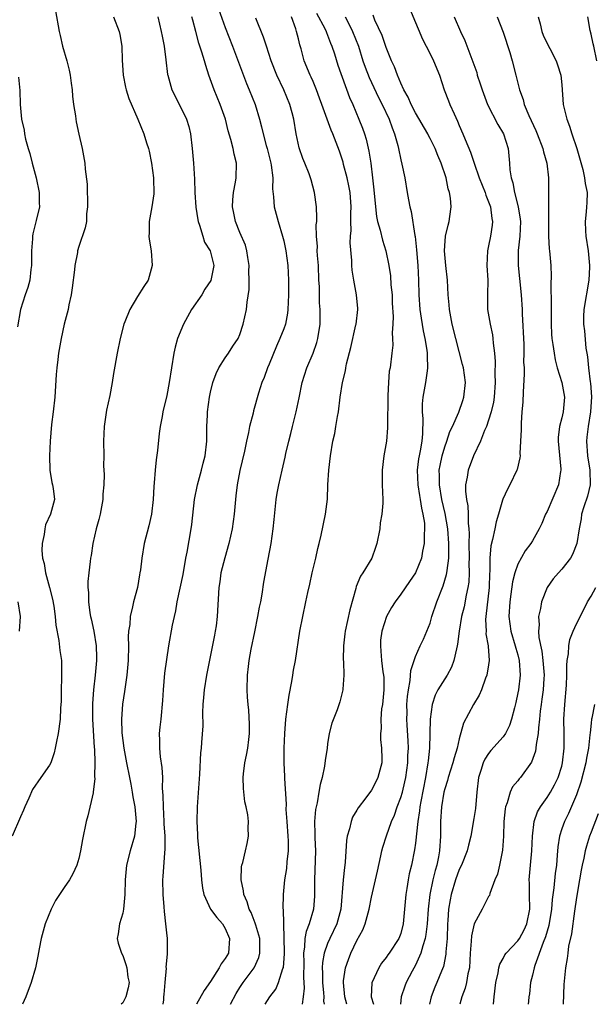
# Model space of a CAD drawing. Units: inches. Extents: x 2526000 to 2529000, y 1551000 to 1554000.
# Drawn here: x 2528447 to 2528525, y 1551000 to 1551135 of the extents above; entities that cross this region are included whole.
import ezdxf

# ---------------------------------------------------------------- set-up
doc = ezdxf.new("R2010")
doc.units = ezdxf.units.IN
doc.header["$MEASUREMENT"] = 0
doc.layers.add('LD25261551_2ft', color=191, linetype='Continuous')

msp = doc.modelspace()

# ---------------------------------------------------------------- linework, layer by layer
at = {"layer": 'LD25261551_2ft'}
for points, elevation in [([(2528451.81, 1551135.81), (2528452.29, 1551133), (2528452.46, 1551132.46), (2528452.77, 1551131), (2528453.35, 1551129), (2528453.69, 1551127.69), (2528453.82, 1551127), (2528453.95, 1551125.95), (2528454.09, 1551125), (2528454.13, 1551124.13), (2528454.27, 1551123), (2528454.52, 1551121.48), (2528454.56, 1551121), (2528454.63, 1551120.63), (2528455, 1551118.94), (2528455.46, 1551117), (2528455.81, 1551115), (2528455.85, 1551114.15), (2528456.13, 1551112.13), (2528456.19, 1551109), (2528456.06, 1551108.06), (2528456.02, 1551107), (2528455.87, 1551106.13), (2528455, 1551103.62), (2528454.82, 1551103), (2528454.79, 1551102.79), (2528454.45, 1551101), (2528454.39, 1551100.39), (2528454.07, 1551097.93), (2528453.92, 1551097), (2528453.62, 1551095.62), (2528453.52, 1551095), (2528453, 1551092.98), (2528452.56, 1551091), (2528452.22, 1551089), (2528452.13, 1551088.13), (2528451.98, 1551087), (2528451.88, 1551086.12), (2528451.77, 1551083.77), (2528451.7, 1551083), (2528451.48, 1551081), (2528451.26, 1551079.26), (2528451.07, 1551077), (2528450.96, 1551075), (2528451.03, 1551073), (2528451.32, 1551071.32), (2528451.41, 1551071), (2528451.5, 1551070.5), (2528451.66, 1551069), (2528451.1, 1551067), (2528450.44, 1551065.56), (2528450.32, 1551065), (2528450.23, 1551064.23), (2528449.97, 1551063), (2528449.94, 1551062.06), (2528450.02, 1551061), (2528450.25, 1551060.25), (2528450.42, 1551059), (2528450.99, 1551056.99), (2528451.4, 1551055.4), (2528451.56, 1551054.44), (2528451.76, 1551053), (2528451.85, 1551051.85), (2528452.27, 1551049.73), (2528452.39, 1551048.39), (2528452.6, 1551047), (2528452.64, 1551045), (2528452.62, 1551044.62), (2528452.59, 1551043), (2528452.58, 1551041.42), (2528452.5, 1551040.5), (2528452.42, 1551039), (2528452.15, 1551037), (2528451.92, 1551035.92), (2528451.75, 1551035), (2528451.61, 1551034.39), (2528451.14, 1551033), (2528451, 1551032.68), (2528449.8, 1551031), (2528448.65, 1551029.35), (2528448.16, 1551028.16), (2528447.62, 1551027), (2528447.44, 1551026.56), (2528447, 1551025.61), (2528445.9, 1551023)], 7500), ([(2528474.08, 1551136.08), (2528475, 1551133.56), (2528476, 1551131), (2528477.34, 1551127.34), (2528477.9, 1551125.9), (2528478.29, 1551125), (2528479.09, 1551123), (2528479.7, 1551121), (2528479.98, 1551119.98), (2528480.18, 1551119), (2528480.61, 1551117.39), (2528480.72, 1551117), (2528481.24, 1551115), (2528481.3, 1551114.7), (2528481.5, 1551113), (2528481.48, 1551111.48), (2528481.61, 1551110.39), (2528481.71, 1551109), (2528482.22, 1551107), (2528482.83, 1551105), (2528483, 1551104.36), (2528483.3, 1551103), (2528483.58, 1551101), (2528483.65, 1551099), (2528483.63, 1551098.37), (2528483.64, 1551097), (2528483.56, 1551095), (2528483.51, 1551094.49), (2528483.22, 1551093), (2528483, 1551092.35), (2528482.48, 1551091), (2528482.02, 1551089.98), (2528481, 1551087.53), (2528480.77, 1551087), (2528480.31, 1551085.69), (2528480, 1551085), (2528479.57, 1551083.57), (2528478.87, 1551081.13), (2528478.8, 1551080.8), (2528478.3, 1551079), (2528478.17, 1551078.17), (2528477.89, 1551077), (2528477.62, 1551075.62), (2528476.99, 1551072.99), (2528476.62, 1551071), (2528476.47, 1551069.53), (2528476.4, 1551069), (2528476.22, 1551067), (2528475.95, 1551065), (2528475.51, 1551063), (2528474.94, 1551061.06), (2528474.42, 1551059), (2528474.25, 1551057.75), (2528474.13, 1551057), (2528473.92, 1551053), (2528473.74, 1551051.74), (2528473.63, 1551051), (2528473.52, 1551050.48), (2528473, 1551047.71), (2528472.43, 1551045), (2528472.1, 1551043), (2528472.04, 1551041.96), (2528471.95, 1551041), (2528471.89, 1551039.89), (2528471.93, 1551038.07), (2528471.78, 1551035.78), (2528471.7, 1551035), (2528471.62, 1551034.38), (2528471.48, 1551031.48), (2528471.16, 1551027), (2528471.12, 1551025), (2528471.22, 1551023.22), (2528471.23, 1551022.77), (2528471.66, 1551018.34), (2528471.76, 1551017), (2528471.89, 1551015.89), (2528472.08, 1551015), (2528473, 1551013.02), (2528473.85, 1551011.85), (2528474.61, 1551011), (2528475, 1551010.37), (2528475.6, 1551009), (2528475.43, 1551007), (2528475, 1551006.25), (2528474.45, 1551005.55), (2528474.19, 1551005), (2528473, 1551003.12), (2528472.12, 1551001.88), (2528471.06, 1551000)], 7492), ([(2528487.49, 1551135.49), (2528488.6, 1551133.4), (2528488.79, 1551133), (2528488.84, 1551132.84), (2528489, 1551132.49), (2528489.41, 1551131.41), (2528489.59, 1551131), (2528489.92, 1551129.92), (2528490.41, 1551128.41), (2528491.99, 1551123.99), (2528492.43, 1551123), (2528493.28, 1551121), (2528493.77, 1551119.77), (2528494.04, 1551119), (2528494.26, 1551118.26), (2528494.65, 1551116.65), (2528494.9, 1551115), (2528495.15, 1551113), (2528495.33, 1551111.33), (2528495.55, 1551109), (2528495.69, 1551107.69), (2528495.83, 1551107), (2528496.18, 1551105.82), (2528496.48, 1551104.48), (2528496.97, 1551103), (2528497.38, 1551101), (2528497.58, 1551099.58), (2528497.66, 1551098.34), (2528497.8, 1551097), (2528497.84, 1551095.84), (2528497.95, 1551094.05), (2528497.9, 1551093), (2528497.8, 1551091.8), (2528497.88, 1551091), (2528497.91, 1551090.09), (2528497.76, 1551089), (2528497.53, 1551087), (2528497.43, 1551086.57), (2528497.32, 1551085), (2528497.24, 1551083.24), (2528497.21, 1551083), (2528497.17, 1551079.17), (2528497.19, 1551079), (2528497.19, 1551078.81), (2528497.03, 1551077), (2528496.68, 1551075), (2528496.45, 1551073), (2528496.46, 1551071), (2528496.53, 1551069), (2528496.53, 1551068.53), (2528496.41, 1551067), (2528496.2, 1551065.8), (2528496.12, 1551065), (2528495.73, 1551063), (2528495.56, 1551062.44), (2528495.02, 1551061), (2528493.83, 1551059), (2528493.48, 1551058.52), (2528492.9, 1551057.1), (2528492.85, 1551056.85), (2528492.05, 1551053.95), (2528491.39, 1551051), (2528491.37, 1551050.63), (2528491.16, 1551049), (2528491.14, 1551047.14), (2528491.19, 1551046.81), (2528491.2, 1551045), (2528491.07, 1551043.07), (2528491.08, 1551043), (2528490.65, 1551041.35), (2528490.28, 1551040.28), (2528489.55, 1551038.45), (2528489.23, 1551037), (2528489, 1551035.61), (2528488.92, 1551035), (2528488.66, 1551033.34), (2528488.56, 1551032.56), (2528488.23, 1551031), (2528487.97, 1551030.03), (2528487.81, 1551029), (2528487.55, 1551027.55), (2528487.42, 1551027), (2528487.36, 1551026.64), (2528487.21, 1551025), (2528487.27, 1551023.27), (2528487.26, 1551022.74), (2528487.33, 1551021), (2528487.22, 1551017), (2528487.22, 1551015.22), (2528487.21, 1551014.79), (2528487.05, 1551013), (2528486.47, 1551011), (2528486.06, 1551009.94), (2528485.9, 1551009), (2528485.85, 1551007.85), (2528485.7, 1551007), (2528485.73, 1551005.73), (2528485.71, 1551003.71), (2528485.78, 1551002.22), (2528485.67, 1551001), (2528485.5, 1551000)], 7486), ([(2528500.17, 1551136.17), (2528501, 1551134.24), (2528501.36, 1551133.36), (2528501.96, 1551131.96), (2528502.45, 1551131), (2528503, 1551129.94), (2528503.46, 1551129), (2528504.29, 1551127), (2528504.95, 1551125), (2528505.5, 1551123.5), (2528505.7, 1551123), (2528506.28, 1551121.72), (2528506.75, 1551120.75), (2528507, 1551120.12), (2528507.48, 1551119), (2528507.78, 1551118.22), (2528508.51, 1551116.51), (2528509.02, 1551114.98), (2528509.73, 1551113), (2528510.51, 1551111), (2528510.62, 1551110.62), (2528511, 1551109.72), (2528511.25, 1551109), (2528511.45, 1551107.45), (2528511.54, 1551107), (2528511.49, 1551106.51), (2528511.26, 1551105), (2528511, 1551103.67), (2528510.84, 1551103), (2528510.78, 1551101), (2528510.88, 1551099), (2528510.84, 1551097), (2528510.87, 1551095), (2528511.2, 1551093), (2528511.53, 1551091.53), (2528511.6, 1551091), (2528511.63, 1551090.37), (2528511.8, 1551089), (2528511.88, 1551087.88), (2528511.84, 1551086.16), (2528511.88, 1551085), (2528511.75, 1551083), (2528511.66, 1551082.34), (2528511.35, 1551081), (2528511, 1551079.86), (2528510.7, 1551079), (2528510.43, 1551078.43), (2528509.89, 1551077), (2528508.95, 1551075), (2528508.2, 1551073), (2528508.08, 1551072.08), (2528507.85, 1551071), (2528507.84, 1551070.16), (2528507.98, 1551069), (2528508.16, 1551068.16), (2528508.22, 1551067), (2528508.22, 1551065.78), (2528508.32, 1551065), (2528508.36, 1551064.36), (2528508.32, 1551063), (2528508.33, 1551061), (2528508.3, 1551060.3), (2528508.33, 1551059), (2528508.28, 1551057.72), (2528508.17, 1551057), (2528507.92, 1551055.92), (2528507.64, 1551054.36), (2528507.29, 1551053), (2528506.98, 1551051), (2528506.77, 1551049.23), (2528506.72, 1551049), (2528506.61, 1551048.61), (2528506.27, 1551047), (2528505.92, 1551046.08), (2528505.32, 1551045), (2528505, 1551044.51), (2528504.07, 1551043), (2528503.72, 1551042.28), (2528503.31, 1551041), (2528503.02, 1551038.98), (2528502.9, 1551035), (2528502.72, 1551033.28), (2528502.7, 1551033), (2528502.36, 1551031), (2528501.72, 1551027.72), (2528501.62, 1551027), (2528501.57, 1551026.43), (2528501.33, 1551025), (2528501, 1551022.01), (2528500.88, 1551021.12), (2528500.44, 1551019), (2528500.16, 1551017.84), (2528499.99, 1551017), (2528499.82, 1551015.82), (2528499.67, 1551015), (2528499.31, 1551011), (2528499, 1551009.69), (2528498.75, 1551009), (2528497.43, 1551007), (2528497.24, 1551006.76), (2528497, 1551006.41), (2528496.36, 1551005.64), (2528495.98, 1551005), (2528495.05, 1551002.95), (2528494.96, 1551001), (2528495.26, 1551000)], 7480), ([(2528459.71, 1551135), (2528460.51, 1551133), (2528460.59, 1551132.59), (2528460.85, 1551131), (2528460.91, 1551129.09), (2528461.06, 1551127), (2528461.38, 1551125.38), (2528461.48, 1551125), (2528461.83, 1551123.83), (2528463.07, 1551121), (2528463.89, 1551119), (2528464.25, 1551117.75), (2528464.5, 1551117), (2528464.61, 1551116.61), (2528464.94, 1551115), (2528465.2, 1551113), (2528465.22, 1551110.78), (2528464.96, 1551109.04), (2528464.59, 1551107), (2528464.6, 1551105.4), (2528464.58, 1551105), (2528464.6, 1551104.6), (2528464.86, 1551103), (2528465.03, 1551101), (2528464.47, 1551099), (2528463.87, 1551098.13), (2528463, 1551096.76), (2528461.95, 1551095), (2528461.29, 1551093.29), (2528461.16, 1551093), (2528460.62, 1551091), (2528460.22, 1551089), (2528459.74, 1551086.26), (2528459.54, 1551085), (2528459.21, 1551083.21), (2528458.79, 1551081.21), (2528458.47, 1551079), (2528458.38, 1551077), (2528458.39, 1551075), (2528458.37, 1551073.63), (2528458.45, 1551072.45), (2528458.4, 1551071), (2528458.27, 1551069.73), (2528458.27, 1551069), (2528457.91, 1551067), (2528457.73, 1551066.27), (2528457.37, 1551065), (2528456.89, 1551063), (2528456.66, 1551061.34), (2528456.6, 1551061), (2528456.54, 1551060.54), (2528456.34, 1551059), (2528456.21, 1551057.79), (2528456.2, 1551057), (2528456.29, 1551056.29), (2528456.3, 1551055), (2528456.5, 1551053.5), (2528456.59, 1551053), (2528456.68, 1551052.68), (2528457.03, 1551051.03), (2528457.37, 1551049), (2528457.41, 1551047.41), (2528457.41, 1551047), (2528457.23, 1551045), (2528457, 1551043), (2528456.88, 1551041.12), (2528456.88, 1551039), (2528457.1, 1551035.1), (2528457.13, 1551034.87), (2528457.18, 1551033), (2528457.13, 1551031.13), (2528457.16, 1551030.84), (2528456.96, 1551029.04), (2528456.93, 1551028.93), (2528456.24, 1551025.76), (2528455.99, 1551025), (2528455.47, 1551022.53), (2528455.24, 1551021), (2528455, 1551019.95), (2528454.73, 1551019), (2528454.16, 1551017.84), (2528453.7, 1551017), (2528453, 1551015.99), (2528452.34, 1551015), (2528451.82, 1551014.18), (2528451.2, 1551013), (2528450.4, 1551011), (2528449.85, 1551009), (2528449.57, 1551007.57), (2528449.4, 1551006.6), (2528449.07, 1551005), (2528448.49, 1551003), (2528447.75, 1551001), (2528447.29, 1551000)], 7498), ([(2528465.79, 1551135), (2528466.25, 1551133), (2528466.36, 1551132.36), (2528466.64, 1551131), (2528466.9, 1551129.1), (2528467.12, 1551127.12), (2528467.14, 1551127), (2528467.71, 1551125), (2528469, 1551122.5), (2528469.72, 1551121), (2528470.01, 1551120.01), (2528470.25, 1551119), (2528470.49, 1551117), (2528470.67, 1551115), (2528470.81, 1551112.81), (2528470.86, 1551111), (2528470.99, 1551108.99), (2528471.24, 1551107.24), (2528471.28, 1551107), (2528471.48, 1551106.52), (2528471.92, 1551105), (2528472.19, 1551104.19), (2528472.96, 1551103), (2528473.44, 1551101), (2528473.03, 1551098.97), (2528472.23, 1551097.77), (2528471.79, 1551097), (2528470.41, 1551095), (2528469.28, 1551093), (2528468.47, 1551091), (2528468.15, 1551089.85), (2528467.97, 1551089), (2528467.64, 1551087), (2528467.34, 1551085), (2528467, 1551083.24), (2528466.48, 1551081), (2528466.38, 1551080.38), (2528466.11, 1551079), (2528465.96, 1551078.04), (2528465.73, 1551075.73), (2528465.55, 1551074.45), (2528465.41, 1551073), (2528465.28, 1551071.28), (2528465.23, 1551070.77), (2528465.16, 1551069), (2528464.94, 1551067), (2528464.57, 1551065.43), (2528463.92, 1551063), (2528463.59, 1551061), (2528463.41, 1551059.41), (2528463.35, 1551059), (2528463.28, 1551058.72), (2528462.99, 1551057), (2528462.46, 1551055), (2528462.34, 1551054.34), (2528462.01, 1551053), (2528461.94, 1551051.94), (2528461.8, 1551051), (2528461.75, 1551050.25), (2528461.76, 1551049), (2528461.73, 1551047), (2528461.57, 1551045), (2528461.24, 1551042.76), (2528460.96, 1551041.04), (2528460.82, 1551039), (2528460.89, 1551037.11), (2528461.15, 1551035), (2528461.52, 1551033), (2528461.91, 1551031), (2528462.08, 1551030.08), (2528462.29, 1551029), (2528462.38, 1551028.38), (2528462.63, 1551027), (2528462.82, 1551025), (2528462.78, 1551024.78), (2528462.6, 1551023), (2528462.02, 1551021), (2528461.52, 1551019), (2528461.33, 1551017), (2528461.29, 1551015), (2528461.11, 1551013), (2528461, 1551012.47), (2528460.55, 1551011), (2528460.37, 1551009.63), (2528460.24, 1551009), (2528460.38, 1551008.38), (2528460.83, 1551007), (2528461, 1551006.68), (2528461.43, 1551005.43), (2528461.55, 1551005), (2528461.71, 1551003.71), (2528461.85, 1551003), (2528461.75, 1551002.25), (2528461.43, 1551001), (2528461, 1551000.18), (2528460.79, 1551000)], 7496), ([(2528466.54, 1551000), (2528466.59, 1551000.59), (2528466.63, 1551001), (2528466.64, 1551001.36), (2528466.8, 1551003), (2528466.96, 1551004.96), (2528466.95, 1551005.05), (2528467.09, 1551006.91), (2528467.11, 1551007), (2528467.09, 1551009), (2528467, 1551009.76), (2528466.9, 1551011), (2528466.69, 1551012.69), (2528466.66, 1551013.34), (2528466.51, 1551015), (2528466.48, 1551017), (2528466.53, 1551017.47), (2528466.73, 1551020.73), (2528466.8, 1551021.2), (2528466.77, 1551023), (2528466.66, 1551024.66), (2528466.66, 1551025), (2528466.55, 1551027), (2528466.54, 1551028.54), (2528466.44, 1551029.56), (2528466.46, 1551031), (2528466.38, 1551032.38), (2528466.16, 1551033.84), (2528466.04, 1551035), (2528466.06, 1551036.06), (2528466.03, 1551037), (2528466.11, 1551037.89), (2528466.25, 1551039), (2528466.48, 1551041.52), (2528466.55, 1551043), (2528466.75, 1551045.25), (2528467, 1551047.13), (2528467.3, 1551049), (2528467.81, 1551051.81), (2528468.05, 1551053), (2528468.23, 1551053.77), (2528468.44, 1551055), (2528469.23, 1551058.77), (2528469.63, 1551061), (2528469.79, 1551061.79), (2528470.34, 1551065), (2528470.42, 1551065.58), (2528470.81, 1551069), (2528471.22, 1551071), (2528471.77, 1551073), (2528472, 1551074), (2528472.26, 1551075), (2528472.47, 1551077), (2528472.49, 1551077.51), (2528472.49, 1551079), (2528472.56, 1551080.56), (2528472.6, 1551081), (2528472.86, 1551083), (2528473, 1551083.68), (2528473.31, 1551085), (2528473.74, 1551086.26), (2528474.11, 1551087), (2528475, 1551088.38), (2528475.44, 1551089), (2528476.04, 1551089.96), (2528476.75, 1551091), (2528477, 1551091.58), (2528477.47, 1551093), (2528477.9, 1551095), (2528477.98, 1551095.98), (2528478.29, 1551097.71), (2528478.28, 1551099), (2528478.21, 1551100.21), (2528478.26, 1551101), (2528478.11, 1551102.11), (2528477.94, 1551103), (2528477.76, 1551103.76), (2528477, 1551105.51), (2528476.39, 1551107), (2528476.16, 1551108.16), (2528475.98, 1551109), (2528476.04, 1551109.96), (2528476.13, 1551111), (2528476.41, 1551112.41), (2528476.51, 1551113), (2528476.54, 1551115), (2528476.22, 1551116.22), (2528476.08, 1551117), (2528475.78, 1551118.22), (2528475.42, 1551119.42), (2528475.04, 1551121), (2528474.31, 1551123), (2528473.47, 1551125), (2528472.76, 1551127), (2528472.33, 1551128.33), (2528472.16, 1551129), (2528471.82, 1551130.18), (2528471.41, 1551131.41), (2528471, 1551132.98), (2528470.55, 1551134.55), (2528470.45, 1551135)], 7494), ([(2528475.73, 1551000), (2528476.51, 1551001.49), (2528477, 1551002.28), (2528477.47, 1551003), (2528478.94, 1551005), (2528479.58, 1551006.42), (2528479.74, 1551007), (2528479.71, 1551007.71), (2528479.71, 1551009), (2528479.18, 1551010.82), (2528479.11, 1551011.11), (2528478.54, 1551012.54), (2528478.29, 1551013), (2528478, 1551014), (2528477.54, 1551015), (2528477.51, 1551015.51), (2528477.18, 1551017), (2528477.22, 1551018.78), (2528477.27, 1551019), (2528477.4, 1551019.4), (2528477.75, 1551021), (2528477.99, 1551021.99), (2528478.2, 1551023), (2528478.14, 1551024.14), (2528478.17, 1551025), (2528478.08, 1551025.92), (2528477.85, 1551027), (2528477.68, 1551027.68), (2528477.51, 1551029.51), (2528477.46, 1551031), (2528477.5, 1551031.5), (2528477.68, 1551033), (2528477.93, 1551034.07), (2528478.09, 1551035), (2528478.22, 1551036.22), (2528478.33, 1551037), (2528478.31, 1551038.31), (2528478.23, 1551040.23), (2528478.12, 1551041), (2528478.03, 1551041.97), (2528478.01, 1551043), (2528478.05, 1551045), (2528478.16, 1551046.16), (2528478.28, 1551047), (2528478.56, 1551048.56), (2528479.07, 1551050.93), (2528479.48, 1551053), (2528479.7, 1551054.3), (2528479.85, 1551055), (2528480.06, 1551056.06), (2528480.29, 1551057.71), (2528480.86, 1551060.86), (2528481.27, 1551063), (2528481.57, 1551065), (2528481.71, 1551066.29), (2528481.98, 1551069), (2528482.11, 1551069.89), (2528482.31, 1551071), (2528482.77, 1551073), (2528483.2, 1551074.8), (2528483.28, 1551075.28), (2528483.68, 1551077), (2528483.97, 1551078.03), (2528484.18, 1551079), (2528484.7, 1551081), (2528485.09, 1551082.91), (2528485.5, 1551085), (2528486.16, 1551087), (2528487.04, 1551089), (2528487.52, 1551090.48), (2528487.67, 1551091), (2528487.98, 1551093), (2528488, 1551094), (2528487.99, 1551095), (2528487.9, 1551095.9), (2528487.87, 1551097), (2528487.87, 1551098.13), (2528487.81, 1551099), (2528487.74, 1551101), (2528487.61, 1551102.39), (2528487.59, 1551103), (2528487.62, 1551103.62), (2528487.48, 1551105), (2528487.44, 1551106.56), (2528487.5, 1551107), (2528487.54, 1551107.54), (2528487.48, 1551109), (2528487.21, 1551111), (2528486.73, 1551112.73), (2528486.67, 1551113), (2528486.47, 1551113.53), (2528485.89, 1551115), (2528485.62, 1551115.62), (2528485.09, 1551117.09), (2528484.69, 1551119), (2528484.36, 1551121), (2528484.14, 1551121.86), (2528483.82, 1551123), (2528483, 1551125), (2528482.05, 1551127), (2528481.26, 1551129), (2528480.62, 1551131), (2528480.24, 1551132.24), (2528479.18, 1551134.82)], 7490), ([(2528480.47, 1551000), (2528481.12, 1551001), (2528481.92, 1551002.08), (2528482.29, 1551003), (2528482.88, 1551004.88), (2528482.95, 1551005.05), (2528483.09, 1551006.91), (2528483.09, 1551007.09), (2528482.99, 1551011), (2528482.96, 1551012.96), (2528482.94, 1551013.06), (2528482.95, 1551015), (2528483.14, 1551017), (2528483.42, 1551018.58), (2528483.48, 1551019.48), (2528483.67, 1551021), (2528483.65, 1551022.35), (2528483.62, 1551023), (2528483.46, 1551025), (2528483.35, 1551026.65), (2528483.38, 1551027.38), (2528483.14, 1551030.86), (2528483.14, 1551031.14), (2528483.05, 1551033), (2528483.07, 1551035), (2528483.16, 1551037), (2528483.3, 1551039), (2528483.55, 1551041), (2528483.75, 1551042.25), (2528484.11, 1551044.11), (2528484.24, 1551045), (2528484.32, 1551045.68), (2528484.59, 1551047), (2528485.21, 1551051), (2528485.6, 1551053), (2528486.04, 1551055), (2528486.3, 1551056.29), (2528486.57, 1551057.43), (2528486.9, 1551059), (2528487.4, 1551061), (2528487.68, 1551062.32), (2528487.86, 1551063), (2528488.12, 1551064.12), (2528488.71, 1551067), (2528488.96, 1551069.04), (2528489.04, 1551071.04), (2528489.15, 1551073), (2528489.38, 1551075), (2528489.72, 1551077), (2528489.96, 1551078.04), (2528490.14, 1551079), (2528490.35, 1551080.35), (2528490.47, 1551081), (2528490.73, 1551083), (2528491.03, 1551085), (2528491.42, 1551086.58), (2528491.47, 1551087), (2528491.58, 1551087.58), (2528492.19, 1551089.81), (2528492.87, 1551092.87), (2528492.9, 1551093), (2528493.12, 1551095), (2528493.12, 1551095.12), (2528492.96, 1551097), (2528492.57, 1551099), (2528492.37, 1551100.37), (2528492.32, 1551101), (2528492.31, 1551101.69), (2528492.1, 1551104.1), (2528492.14, 1551105), (2528492.21, 1551105.79), (2528492.17, 1551107), (2528492.17, 1551108.17), (2528492.21, 1551109), (2528492.06, 1551111), (2528491.91, 1551111.91), (2528491.67, 1551113), (2528491.19, 1551114.81), (2528491.12, 1551115.12), (2528491, 1551115.52), (2528490.62, 1551116.62), (2528490.17, 1551117.83), (2528489.72, 1551119), (2528489.5, 1551119.5), (2528488.2, 1551123), (2528487.89, 1551123.89), (2528487.46, 1551125), (2528487, 1551126.16), (2528486.75, 1551126.75), (2528486.63, 1551127), (2528485.81, 1551129), (2528485.36, 1551130.64), (2528485.18, 1551131.18), (2528485, 1551132.01), (2528484.76, 1551133), (2528484.65, 1551133.35), (2528484.04, 1551135)], 7488), ([(2528491.41, 1551135), (2528491.8, 1551134.2), (2528492.42, 1551133), (2528493.2, 1551131), (2528493.83, 1551129), (2528494.13, 1551128.13), (2528494.69, 1551126.69), (2528495.97, 1551123.97), (2528496.46, 1551123), (2528497.39, 1551121), (2528497.8, 1551119.8), (2528498.14, 1551119), (2528498.58, 1551117.42), (2528498.68, 1551117), (2528499, 1551115.44), (2528499.15, 1551114.85), (2528499.55, 1551113), (2528499.89, 1551111), (2528500.04, 1551109.96), (2528500.23, 1551109), (2528500.4, 1551108.4), (2528500.91, 1551105.09), (2528500.95, 1551104.95), (2528501.16, 1551103.16), (2528501.34, 1551101), (2528501.42, 1551099), (2528501.46, 1551097), (2528501.6, 1551095), (2528501.78, 1551093.78), (2528502.07, 1551092.07), (2528502.29, 1551091), (2528502.55, 1551089.45), (2528502.61, 1551089), (2528502.59, 1551088.59), (2528502.67, 1551087), (2528502.59, 1551086.59), (2528502.38, 1551085), (2528501.99, 1551083), (2528501.92, 1551082.08), (2528501.92, 1551081), (2528502.02, 1551080.02), (2528501.98, 1551077.98), (2528501.86, 1551077), (2528501.65, 1551075.65), (2528501.5, 1551075), (2528501.43, 1551074.57), (2528501.25, 1551073), (2528501.33, 1551071), (2528501.54, 1551069.54), (2528501.66, 1551069), (2528501.81, 1551067.81), (2528502.03, 1551067), (2528502.22, 1551065.78), (2528502.24, 1551065), (2528502.18, 1551064.18), (2528502.19, 1551063), (2528501.96, 1551061.96), (2528501.81, 1551061), (2528501.01, 1551059), (2528500.21, 1551057.79), (2528499, 1551056.05), (2528498.22, 1551055), (2528497.74, 1551054.26), (2528497.03, 1551053), (2528496.41, 1551051), (2528496.24, 1551049.76), (2528496.21, 1551049), (2528496.29, 1551048.29), (2528496.37, 1551047), (2528496.56, 1551045.44), (2528496.63, 1551045), (2528496.66, 1551044.66), (2528496.7, 1551043), (2528496.49, 1551041), (2528496.38, 1551040.38), (2528496.25, 1551039), (2528496.3, 1551037.7), (2528496.21, 1551037), (2528496.21, 1551036.21), (2528496.37, 1551035), (2528496.4, 1551033.6), (2528496.39, 1551033), (2528495.88, 1551031), (2528495.57, 1551030.43), (2528495, 1551029.26), (2528494.23, 1551028.23), (2528493.15, 1551026.85), (2528493, 1551026.56), (2528492.41, 1551025.59), (2528492.2, 1551025), (2528492.01, 1551024.01), (2528491.69, 1551023), (2528491.59, 1551022.41), (2528491.41, 1551019.41), (2528491.36, 1551019), (2528491.31, 1551018.69), (2528491.12, 1551017), (2528490.8, 1551013), (2528490.25, 1551011), (2528489.3, 1551009), (2528489, 1551008.33), (2528488.53, 1551007), (2528488.28, 1551005.72), (2528488.27, 1551005), (2528488.31, 1551004.31), (2528488.3, 1551003), (2528488.43, 1551001.57), (2528488.46, 1551001), (2528488.45, 1551000.45), (2528488.51, 1551000)], 7484), ([(2528491.61, 1551000), (2528491.34, 1551001), (2528491.15, 1551003), (2528491.19, 1551003.19), (2528491.45, 1551005), (2528491.86, 1551006.14), (2528492.19, 1551007), (2528493, 1551008.71), (2528493.8, 1551010.2), (2528494.11, 1551011), (2528494.52, 1551012.52), (2528494.66, 1551013), (2528495, 1551014.67), (2528495.55, 1551017), (2528495.81, 1551018.19), (2528496.28, 1551020.28), (2528496.42, 1551021), (2528496.53, 1551021.47), (2528497.03, 1551023.03), (2528497.73, 1551025), (2528498.12, 1551025.88), (2528498.51, 1551027), (2528499, 1551028.25), (2528499.21, 1551029), (2528499.57, 1551030.43), (2528499.68, 1551031), (2528499.96, 1551033), (2528499.97, 1551034.03), (2528500.03, 1551035), (2528500, 1551036.01), (2528499.86, 1551038.14), (2528499.83, 1551039), (2528499.85, 1551039.85), (2528499.84, 1551041), (2528499.92, 1551042.08), (2528500.03, 1551043), (2528500.28, 1551044.28), (2528500.36, 1551045.64), (2528501, 1551047.55), (2528501.66, 1551049), (2528502.1, 1551049.9), (2528503, 1551052.11), (2528503.26, 1551053), (2528503.94, 1551055), (2528504.8, 1551057.2), (2528505.26, 1551058.74), (2528505.3, 1551059), (2528505.32, 1551059.32), (2528505.55, 1551061), (2528505.57, 1551062.43), (2528505.56, 1551063), (2528505.42, 1551065), (2528505.08, 1551067.08), (2528504.63, 1551069), (2528504.27, 1551071), (2528504.28, 1551072.28), (2528504.25, 1551073), (2528504.36, 1551073.64), (2528504.65, 1551075), (2528505, 1551076.23), (2528505.29, 1551077), (2528505.71, 1551078.29), (2528506.06, 1551079), (2528506.93, 1551080.93), (2528507.46, 1551082.54), (2528507.63, 1551083), (2528507.83, 1551085), (2528507.55, 1551087), (2528507.45, 1551087.45), (2528506.52, 1551091), (2528506.03, 1551093), (2528505.65, 1551095), (2528505.62, 1551095.62), (2528505.48, 1551097), (2528505.39, 1551099), (2528505.15, 1551101), (2528505, 1551102.49), (2528504.96, 1551103), (2528505, 1551103.69), (2528505.11, 1551105), (2528505.47, 1551106.53), (2528505.62, 1551107), (2528505.69, 1551107.69), (2528505.88, 1551109), (2528505.81, 1551110.19), (2528505.65, 1551111), (2528505.47, 1551111.47), (2528505.19, 1551113), (2528504.53, 1551115), (2528504.06, 1551116.06), (2528503.68, 1551117), (2528503, 1551118.37), (2528502.77, 1551118.77), (2528502.68, 1551119), (2528501, 1551121.89), (2528500.41, 1551123), (2528500.01, 1551124.02), (2528499.43, 1551125), (2528499, 1551125.93), (2528498.56, 1551127), (2528498.15, 1551128.15), (2528497.75, 1551129), (2528497, 1551130.79), (2528496.43, 1551132.43), (2528495.47, 1551134.53), (2528495.22, 1551135.22)], 7482), ([(2528506.31, 1551135), (2528507.18, 1551133), (2528507.74, 1551131.74), (2528508.86, 1551128.86), (2528509.37, 1551127.37), (2528509.46, 1551127), (2528509.85, 1551125.85), (2528510.1, 1551125), (2528510.87, 1551123), (2528512.27, 1551120.27), (2528513.06, 1551119), (2528513.68, 1551117), (2528513.86, 1551115), (2528513.92, 1551114.08), (2528514.07, 1551113), (2528514.3, 1551112.3), (2528514.53, 1551111), (2528515.06, 1551109), (2528515.33, 1551107.33), (2528515.35, 1551107), (2528515.26, 1551105), (2528515.04, 1551103.04), (2528515.05, 1551101), (2528515.24, 1551099.24), (2528515.47, 1551097), (2528515.59, 1551095), (2528515.61, 1551094.39), (2528515.8, 1551090.2), (2528515.82, 1551089), (2528515.79, 1551087.79), (2528515.84, 1551087), (2528515.87, 1551086.14), (2528515.72, 1551083.72), (2528515.68, 1551082.32), (2528515.56, 1551081), (2528515.44, 1551079.44), (2528515.43, 1551079), (2528515.45, 1551078.55), (2528515.38, 1551077), (2528515.28, 1551075.28), (2528515.3, 1551075), (2528515.27, 1551074.73), (2528514.89, 1551073.11), (2528514.85, 1551073), (2528513.9, 1551071), (2528513.57, 1551070.43), (2528512.95, 1551069.05), (2528512.92, 1551068.92), (2528512.36, 1551067), (2528512.03, 1551065.97), (2528511.84, 1551065), (2528511.53, 1551063.53), (2528511.31, 1551062.69), (2528511.17, 1551061), (2528511.16, 1551059.16), (2528511.12, 1551058.88), (2528511.07, 1551057), (2528510.61, 1551053), (2528510.59, 1551052.59), (2528510.65, 1551051), (2528510.64, 1551050.64), (2528510.93, 1551049), (2528510.92, 1551048.92), (2528511.06, 1551047.06), (2528511.08, 1551047), (2528511, 1551046.41), (2528510.77, 1551045), (2528510.59, 1551044.59), (2528510.02, 1551043), (2528509.72, 1551042.28), (2528508.94, 1551041), (2528507.58, 1551038.42), (2528507, 1551036.31), (2528506.7, 1551035), (2528506.29, 1551033.71), (2528506.13, 1551033), (2528505.48, 1551031), (2528505.39, 1551030.61), (2528505, 1551029.45), (2528504.89, 1551029), (2528504.58, 1551027), (2528504.44, 1551025), (2528504.41, 1551023), (2528504.29, 1551021), (2528504.15, 1551020.15), (2528503.91, 1551019), (2528503.69, 1551018.31), (2528503.38, 1551017), (2528502.95, 1551015), (2528502.72, 1551013), (2528502.59, 1551011), (2528502.44, 1551009.56), (2528502.34, 1551009), (2528502.01, 1551008.01), (2528501.76, 1551007), (2528501, 1551005.36), (2528500.54, 1551004.54), (2528499.73, 1551003), (2528499.53, 1551002.47), (2528499.05, 1551001), (2528498.98, 1551000)], 7478), ([(2528512.18, 1551135), (2528513, 1551132.89), (2528513.89, 1551130.11), (2528514.22, 1551129), (2528514.74, 1551127), (2528515.22, 1551125), (2528515.71, 1551123.71), (2528515.87, 1551123), (2528516.48, 1551121.52), (2528517.48, 1551119.48), (2528517.66, 1551119), (2528518.43, 1551117), (2528518.52, 1551116.52), (2528518.95, 1551115), (2528519.17, 1551113), (2528519.18, 1551111), (2528519.17, 1551107), (2528519.19, 1551105), (2528519.3, 1551103.3), (2528519.33, 1551103), (2528519.49, 1551101), (2528519.55, 1551099.55), (2528519.5, 1551098.5), (2528519.56, 1551095.56), (2528519.54, 1551095), (2528519.54, 1551093), (2528519.61, 1551091.61), (2528519.66, 1551091), (2528519.79, 1551090.21), (2528519.95, 1551089), (2528520.1, 1551088.1), (2528520.39, 1551087), (2528521, 1551085), (2528521.36, 1551083), (2528521.19, 1551081), (2528521, 1551080.16), (2528520.7, 1551079), (2528520.53, 1551077.47), (2528520.53, 1551077), (2528520.86, 1551073.14), (2528520.86, 1551073), (2528520.82, 1551072.82), (2528520.54, 1551071), (2528519, 1551067.39), (2528518.8, 1551067), (2528518.27, 1551065.73), (2528517.93, 1551065), (2528517, 1551063.35), (2528516.79, 1551063), (2528516.01, 1551061.99), (2528515, 1551060.18), (2528514.58, 1551059), (2528514.26, 1551057.74), (2528514.06, 1551056.06), (2528513.92, 1551055), (2528513.78, 1551053), (2528514.02, 1551051), (2528514.65, 1551049), (2528514.71, 1551048.71), (2528515, 1551047.77), (2528515.2, 1551047), (2528515.31, 1551045), (2528515.08, 1551043), (2528515, 1551042.56), (2528514.73, 1551041.27), (2528514.52, 1551040.52), (2528514.15, 1551039), (2528513.87, 1551038.13), (2528513.29, 1551037), (2528513, 1551036.57), (2528511.32, 1551034.68), (2528511, 1551034.29), (2528510.5, 1551033.5), (2528510.28, 1551033), (2528509.95, 1551031.95), (2528509.63, 1551031), (2528509.4, 1551029), (2528509.21, 1551026.79), (2528509, 1551025.39), (2528508.58, 1551023), (2528508.24, 1551021.76), (2528508.09, 1551021), (2528507.29, 1551019), (2528507, 1551018.42), (2528506.49, 1551017), (2528505.88, 1551015), (2528505.73, 1551014.27), (2528505.54, 1551013), (2528505.45, 1551011.45), (2528505.4, 1551011), (2528505.32, 1551009), (2528505.17, 1551007.17), (2528505.15, 1551006.85), (2528504.82, 1551005.18), (2528504.55, 1551004.55), (2528503.94, 1551003), (2528503.65, 1551002.35), (2528503.14, 1551001), (2528502.91, 1551000)], 7476), ([(2528517.76, 1551135), (2528518.03, 1551134.03), (2528518.29, 1551133), (2528518.48, 1551132.48), (2528519, 1551131.35), (2528519.35, 1551130.65), (2528520.23, 1551129), (2528520.44, 1551128.44), (2528520.88, 1551127), (2528521, 1551125.71), (2528521.21, 1551123), (2528521.68, 1551121), (2528522.04, 1551120.04), (2528522.38, 1551119), (2528523.06, 1551117), (2528523.89, 1551114.11), (2528524.13, 1551113), (2528524.2, 1551112.2), (2528524.46, 1551111), (2528524.42, 1551109.58), (2528524.39, 1551109), (2528524.35, 1551108.35), (2528524.21, 1551107), (2528524.25, 1551105.75), (2528524.3, 1551105), (2528524.6, 1551103), (2528524.8, 1551101), (2528524.78, 1551100.78), (2528524.71, 1551099), (2528524.02, 1551095), (2528523.98, 1551094.02), (2528523.97, 1551093), (2528524.09, 1551092.09), (2528524.28, 1551089.72), (2528524.41, 1551089), (2528524.52, 1551088.52), (2528524.64, 1551087), (2528524.89, 1551085.11), (2528524.93, 1551084.93), (2528525.07, 1551083.07), (2528524.93, 1551081), (2528524.59, 1551079), (2528524.45, 1551077.55), (2528524.37, 1551077), (2528524.53, 1551075), (2528524.86, 1551073), (2528524.89, 1551071), (2528524.54, 1551069.46), (2528524.02, 1551068.02), (2528523.72, 1551067), (2528523.65, 1551066.36), (2528523.36, 1551065), (2528523.07, 1551063), (2528522.49, 1551061.51), (2528522.19, 1551061), (2528521, 1551059.48), (2528520.56, 1551059), (2528519.84, 1551058.15), (2528519.02, 1551057), (2528518.25, 1551055), (2528518.11, 1551054.11), (2528517.83, 1551053), (2528517.9, 1551051.9), (2528517.81, 1551051), (2528517.86, 1551050.14), (2528518.28, 1551048.28), (2528518.43, 1551047), (2528518.58, 1551045), (2528518.54, 1551044.54), (2528518.47, 1551043), (2528518.3, 1551041.7), (2528518.18, 1551041), (2528518.06, 1551040.06), (2528517.95, 1551039), (2528517.81, 1551037.81), (2528517.78, 1551037), (2528517.51, 1551035.51), (2528517.47, 1551035), (2528517.4, 1551034.6), (2528516.88, 1551033.12), (2528515.36, 1551031), (2528515.18, 1551030.82), (2528515, 1551030.57), (2528514.26, 1551029.74), (2528513.95, 1551029), (2528513.56, 1551027.56), (2528513.33, 1551027), (2528513.27, 1551026.73), (2528513.09, 1551025), (2528513.02, 1551022.98), (2528512.92, 1551021.08), (2528512.49, 1551019), (2528512.21, 1551017.79), (2528511.85, 1551017), (2528511.15, 1551015.15), (2528511.11, 1551014.89), (2528511, 1551014.74), (2528510.13, 1551013), (2528509.02, 1551011), (2528508.66, 1551009.34), (2528508.63, 1551008.63), (2528508.49, 1551007), (2528508.37, 1551005), (2528508.17, 1551004.17), (2528507.98, 1551003), (2528507.81, 1551002.19), (2528507.33, 1551001), (2528507.07, 1551000)], 7474), ([(2528525.81, 1551129), (2528525.37, 1551131), (2528525.29, 1551131.29), (2528525, 1551132.65), (2528524.89, 1551133.11), (2528524.57, 1551135)], 7472), ([(2528446.74, 1551126.74), (2528446.94, 1551124.94), (2528446.98, 1551123), (2528447.16, 1551121), (2528447.5, 1551119.5), (2528447.56, 1551119), (2528447.72, 1551118.28), (2528448.08, 1551117), (2528448.3, 1551116.3), (2528448.61, 1551115), (2528449.14, 1551113), (2528449.58, 1551111), (2528449.58, 1551109.58), (2528449.6, 1551109), (2528449.15, 1551107.15), (2528448.69, 1551105.31), (2528448.65, 1551105), (2528448.64, 1551104.64), (2528448.52, 1551103), (2528448.54, 1551101.46), (2528448.53, 1551101), (2528448.44, 1551100.44), (2528448.29, 1551099), (2528448.01, 1551097.99), (2528447.66, 1551097), (2528447.03, 1551094.97), (2528446.61, 1551092.61)], 7502), ([(2528511.66, 1551000), (2528511.75, 1551001), (2528512.01, 1551003), (2528512.3, 1551004.3), (2528512.42, 1551005), (2528512.53, 1551005.47), (2528513, 1551006.28), (2528513.23, 1551006.77), (2528513.4, 1551007), (2528515, 1551008.67), (2528515.21, 1551009), (2528515.84, 1551010.16), (2528516.25, 1551011), (2528516.64, 1551013), (2528516.57, 1551015), (2528516.57, 1551016.57), (2528516.55, 1551017), (2528516.75, 1551019), (2528516.91, 1551021), (2528516.98, 1551023), (2528517.25, 1551025), (2528517.7, 1551026.3), (2528518.09, 1551027), (2528519, 1551028.26), (2528519.45, 1551029), (2528520.01, 1551029.99), (2528520.5, 1551031), (2528521, 1551032.54), (2528521.12, 1551033), (2528521.34, 1551035), (2528521.34, 1551037), (2528521.3, 1551039), (2528521.4, 1551041), (2528521.65, 1551043.65), (2528521.7, 1551045), (2528521.68, 1551046.32), (2528521.75, 1551047), (2528521.91, 1551047.91), (2528521.96, 1551049), (2528522.12, 1551049.88), (2528522.55, 1551051), (2528523, 1551052), (2528524.01, 1551053.99), (2528524.54, 1551055), (2528525, 1551055.79), (2528525.66, 1551057)], 7472), ([(2528446.64, 1551055), (2528446.95, 1551053), (2528446.84, 1551051)], 7502), ([(2528525.46, 1551041), (2528525.11, 1551039.11), (2528525.08, 1551039), (2528525, 1551038.42), (2528524.87, 1551037.13), (2528524.86, 1551036.86), (2528524.65, 1551035), (2528524.37, 1551033.63), (2528524.29, 1551033), (2528523.62, 1551030.38), (2528523, 1551028.66), (2528521.91, 1551026.09), (2528521.36, 1551025), (2528521, 1551023.97), (2528520.69, 1551023), (2528520.45, 1551021.55), (2528520.37, 1551020.37), (2528520.26, 1551019), (2528520.12, 1551017.88), (2528519.92, 1551015.92), (2528519.69, 1551014.31), (2528519.6, 1551013), (2528519.24, 1551010.76), (2528519, 1551009.98), (2528518.79, 1551009.21), (2528518.47, 1551008.47), (2528517.32, 1551005.32), (2528517.23, 1551005), (2528517, 1551003.98), (2528516.75, 1551003), (2528516.57, 1551001.43), (2528516.5, 1551001), (2528516.44, 1551000.44), (2528516.4, 1551000)], 7470), ([(2528525.98, 1551026.02), (2528525, 1551023.55), (2528524.8, 1551023), (2528524.37, 1551021.63), (2528524.19, 1551021), (2528524, 1551020), (2528523.77, 1551019), (2528523.65, 1551018.35), (2528523.44, 1551017), (2528523, 1551014.61), (2528522.73, 1551012.73), (2528522.35, 1551009.65), (2528521.94, 1551007.94), (2528521.81, 1551007), (2528521.73, 1551006.27), (2528521.5, 1551005), (2528521.3, 1551002.7), (2528521.2, 1551000)], 7468)]:
    msp.add_lwpolyline(points, dxfattribs=dict(at, elevation=elevation))

doc.saveas('drawing.dxf')
